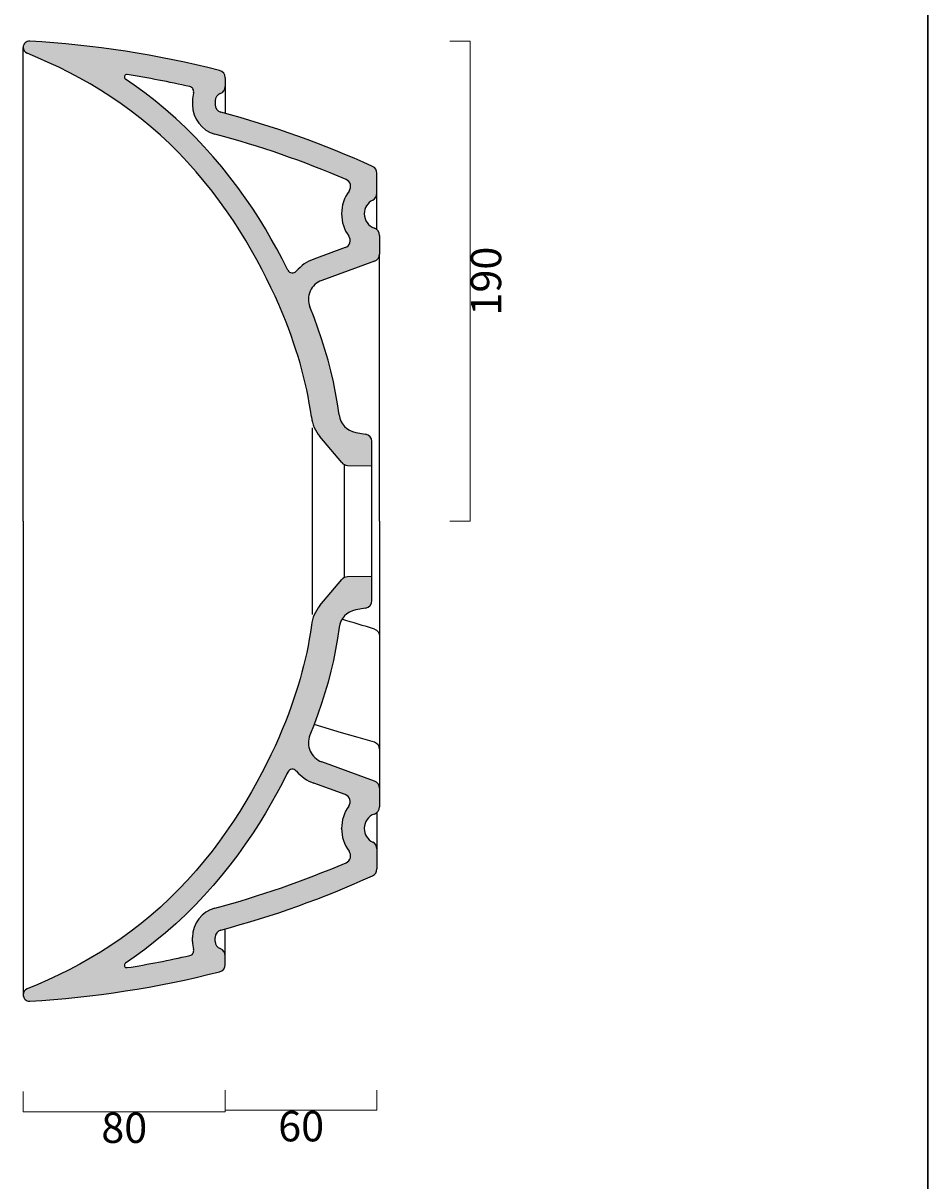
# Model space of a CAD drawing. Units: millimetres. Extents: x 9348 to 10692, y 50 to 1210.
# Drawn here: x 10334 to 10692, y 500 to 958 of the extents above; entities that cross this region are included whole.
import ezdxf

# ---------------------------------------------------------------- set-up
doc = ezdxf.new("R2010")
doc.units = ezdxf.units.MM
doc.header["$LTSCALE"] = 2
for name, color, linetype, lineweight in [('Cartiglio e testi', 4, 'Continuous', 30), ('Quote', 5, 'Continuous', 0), ('Retino', 253, 'Continuous', 0)]:
    doc.layers.add(name, color=color, linetype=linetype, lineweight=lineweight)
doc.styles.get("Standard").update_dxf_attribs({"font": 'verdana.ttf'})
doc.dimstyles.get("Standard").update_dxf_attribs({"dimtxt": 3, "dimasz": 2, "dimexe": 0, "dimexo": 0, "dimgap": 0.4, "dimtad": 2, "dimdec": 0, "dimtxsty": 'Standard', "dimblk": 'NONE', "dimcen": 0, "dimadec": 0, "dimazin": 0, "dimtfac": 1, "dimtdec": 0, "dimtofl": 0, "dimtmove": 0, "dimatfit": 3, "dimldrblk": 'NONE', "dimfxl": 2, "dimfxlon": 1, "dimlwd": -1, "dimlwe": -1, "dimarcsym": 0})

# ---------------------------------------------------------------- blocks, each defined once
blk = doc.blocks.new('*D44')
at = {"layer": 'Defpoints', "color": 0, "ltscale": 0.5, "transparency": 16777216}
for p in [(10475.11, 951.02), (10510.97, 951.02), (10475.11, 761.02)]:
    blk.add_point(p, dxfattribs=at)
at = {"layer": 'Quote', "color": 0, "ltscale": 0.5, "transparency": 16777216}
for p, q in [((10502.97, 951.02), (10510.97, 951.02)), ((10510.97, 761.02), (10510.97, 951.02)), ((10502.97, 761.02), (10510.97, 761.02))]:
    blk.add_line(p, q, dxfattribs=at)
at = {"layer": 'Quote', "color": 0, "ltscale": 0.5, "transparency": 16777216, "insert": (10518.82, 856.02), "char_height": 12, "attachment_point": 5, "rotation": 90}
blk.add_mtext('190', dxfattribs=at)
blk = doc.blocks.new('_None')
blk = doc.blocks.new('*D45')
at = {"layer": 'Defpoints', "color": 0, "ltscale": 0.5, "transparency": 16777216}
for p in [(10334.11, 975.79), (10334.11, 813.87), (10475.11, 813.87)]:
    blk.add_point(p, dxfattribs=at)
at = {"layer": 'Quote', "color": 0, "ltscale": 0.5, "transparency": 16777216}
for p, q in [((10334.11, 967.79), (10334.11, 975.79)), ((10475.11, 975.79), (10334.11, 975.79)), ((10475.11, 967.79), (10475.11, 975.79))]:
    blk.add_line(p, q, dxfattribs=at)
at = {"layer": 'Quote', "color": 0, "ltscale": 0.5, "transparency": 16777216, "insert": (10404.61, 983.63), "char_height": 12, "attachment_point": 5}
blk.add_mtext('140', dxfattribs=at)
blk = doc.blocks.new('*D46')
at = {"layer": 'Defpoints', "color": 0, "ltscale": 0.5, "transparency": 16777216}
for p in [(10334.11, 594.27), (10414.11, 594.27), (10334.11, 527.24)]:
    blk.add_point(p, dxfattribs=at)
at = {"layer": 'Quote', "color": 0, "ltscale": 0.5, "transparency": 16777216}
for p, q in [((10334.11, 535.24), (10334.11, 527.24)), ((10414.11, 535.24), (10414.11, 527.24)), ((10414.11, 527.24), (10334.11, 527.24))]:
    blk.add_line(p, q, dxfattribs=at)
at = {"layer": 'Quote', "color": 0, "ltscale": 0.5, "transparency": 16777216, "insert": (10374.11, 519.36), "char_height": 12, "attachment_point": 5}
blk.add_mtext('80', dxfattribs=at)
blk = doc.blocks.new('*D47')
at = {"layer": 'Defpoints', "color": 0, "ltscale": 0.5, "transparency": 16777216}
for p in [(10414.11, 594.83), (10474.11, 594.83), (10414.11, 527.81)]:
    blk.add_point(p, dxfattribs=at)
at = {"layer": 'Quote', "color": 0, "ltscale": 0.5, "transparency": 16777216}
for p, q in [((10414.11, 535.81), (10414.11, 527.81)), ((10474.11, 535.81), (10474.11, 527.81)), ((10474.11, 527.81), (10414.11, 527.81))]:
    blk.add_line(p, q, dxfattribs=at)
at = {"layer": 'Quote', "color": 0, "ltscale": 0.5, "transparency": 16777216, "insert": (10444.11, 519.96), "char_height": 12, "attachment_point": 5}
blk.add_mtext('60', dxfattribs=at)

msp = doc.modelspace()

# ---------------------------------------------------------------- hatches: boundary and pattern name
at = {"layer": 'Retino', "ltscale": 0.5}
h = msp.add_hatch(color=256, dxfattribs=at)
h.dxf.hatch_style = 1
h.paths.add_polyline_path([(10336.76, 951.02, 0.431403), (10334.11, 948.52, 0.307431), (10335.69, 946.2), (10339.9, 944.45), (10344.07, 942.61), (10348.24, 940.65), (10352.38, 938.59), (10356.52, 936.4), (10360.64, 934.07), (10364.74, 931.61), (10368.82, 929), (10372.86, 926.25), (10376.85, 923.35), (10380.78, 920.3), (10384.65, 917.11), (10388.43, 913.78), (10392.12, 910.33), (10395.7, 906.76), (10399.18, 903.09), (10402.53, 899.33), (10405.76, 895.51), (10408.85, 891.63), (10411.81, 887.72), (10414.63, 883.78), (10417.31, 879.85), (10419.85, 875.93), (10422.24, 872.04), (10424.5, 868.2), (10426.62, 864.42), (10428.6, 860.71), (10430.45, 857.09), (10432.17, 853.55), (10433.77, 850.11), (10435.25, 846.78), (10436.62, 843.55), (10437.89, 840.42), (10439.05, 837.4), (10440.13, 834.47), (10441.12, 831.63), (10442.04, 828.86), (10442.89, 826.15), (10443.67, 823.49), (10444.41, 820.86), (10445.09, 818.25), (10445.72, 815.64), (10446.31, 813.01), (10446.85, 810.37), (10447.34, 807.69), (10447.78, 804.98), (10448.16, 802.24, 0.144062), (10451.55, 794.48), (10460.2, 784.16, 0.217121), (10462.45, 783.09), (10472.11, 782.92), (10472.11, 792.51, 0.36397), (10469.63, 795.46), (10465.69, 796.16, -0.329968), (10459.14, 803.07), (10458.53, 807.45), (10457.77, 811.81), (10456.88, 816.15), (10455.87, 820.46), (10454.75, 824.74), (10453.52, 828.99), (10452.19, 833.21), (10450.76, 837.41), (10449.24, 841.56), (10447.59, 845.8, -0.424286), (10452.27, 856.31), (10473.14, 863.9, 0.315299), (10475.11, 866.72), (10475.11, 874.14, 0.317837), (10473.11, 876.96, -0.317837), (10469.11, 882.62), (10469.11, 882.7, -0.284915), (10472.45, 888.08, 0.284915), (10474.11, 890.77), (10474.11, 898.69, 0.294141), (10472.35, 901.42, 0.041552), (10412.34, 922.89, -0.339846), (10410.11, 925.79), (10410.11, 927.42, -0.317837), (10412.11, 930.24, 0.317837), (10414.11, 933.07), (10414.11, 936.5, 0.343144), (10411.85, 939.4, 0.047598)])
h.paths.add_polyline_path([(10409.33, 905.23), (10405.8, 909.18), (10402.15, 913.04), (10398.37, 916.8), (10394.48, 920.44), (10390.49, 923.96), (10386.41, 927.32), (10382.25, 930.54), (10378.04, 933.61), (10374.59, 935.96, -0.801227), (10375.32, 937.77, -0.016102), (10400.03, 932.99, -0.425548), (10401.52, 930.52, 0.065559), (10401.11, 927.42), (10401.11, 925.79, 0.339846), (10410.02, 914.19, -0.036619), (10461.87, 896.22, -0.484573), (10463.09, 891.67, 0.162334), (10460.11, 882.66, 0.158405), (10462.95, 873.84, -0.497734), (10461.55, 869.26), (10449.19, 864.76, 0.127341), (10442.17, 859.93, -0.537617), (10438.86, 860.37), (10438.5, 861.1), (10436.58, 864.88), (10434.51, 868.74), (10432.31, 872.68), (10429.95, 876.69), (10427.45, 880.74), (10424.81, 884.83), (10422.01, 888.94), (10419.06, 893.05), (10415.96, 897.15), (10412.71, 901.22)], flags=16)
h = msp.add_hatch(color=256, dxfattribs=at)
h.dxf.hatch_style = 1
h.paths.add_polyline_path([(10336.76, 571.03, -0.431403), (10334.11, 573.52, -0.307431), (10335.69, 575.85), (10339.9, 577.6), (10344.07, 579.44), (10348.24, 581.39), (10352.38, 583.46), (10356.52, 585.65), (10360.64, 587.97), (10364.74, 590.43), (10368.82, 593.04), (10372.86, 595.8), (10376.85, 598.7), (10380.78, 601.75), (10384.65, 604.94), (10388.43, 608.27), (10392.12, 611.72), (10395.7, 615.29), (10399.18, 618.96), (10402.53, 622.71), (10405.76, 626.54), (10408.85, 630.41), (10411.81, 634.33), (10414.63, 638.26), (10417.31, 642.2), (10419.85, 646.11), (10422.24, 650), (10424.5, 653.84), (10426.62, 657.62), (10428.6, 661.33), (10430.45, 664.96), (10432.17, 668.49), (10433.77, 671.93), (10435.25, 675.27), (10436.62, 678.5), (10437.89, 681.62), (10439.05, 684.65), (10440.13, 687.57), (10441.12, 690.42), (10442.04, 693.19), (10442.89, 695.89), (10443.67, 698.55), (10444.41, 701.18), (10445.09, 703.8), (10445.72, 706.41), (10446.31, 709.03), (10446.85, 711.68), (10447.34, 714.35), (10447.78, 717.07), (10448.16, 719.81, -0.144062), (10451.55, 727.57), (10460.2, 737.88, -0.217121), (10462.45, 738.95), (10472.11, 739.12), (10472.11, 729.54, -0.36397), (10469.63, 726.58), (10465.69, 725.89, 0.329968), (10459.14, 718.98), (10458.53, 714.6), (10457.77, 710.23), (10456.88, 705.9), (10455.87, 701.58), (10454.75, 697.3), (10453.52, 693.05), (10452.19, 688.83), (10450.76, 684.64), (10449.24, 680.48), (10447.59, 676.25, 0.424286), (10452.27, 665.74), (10473.14, 658.14, -0.315299), (10475.11, 655.32), (10475.11, 647.91, -0.317837), (10473.11, 645.08, 0.317837), (10469.11, 639.42), (10469.11, 639.34, 0.284915), (10472.45, 633.97, -0.284915), (10474.11, 631.28), (10474.11, 623.35, -0.294141), (10472.35, 620.62, -0.041552), (10412.34, 599.16, 0.339846), (10410.11, 596.26), (10410.11, 594.63, 0.317837), (10412.11, 591.8, -0.317837), (10414.11, 588.97), (10414.11, 585.55, -0.343144), (10411.85, 582.64, -0.047598)])
h.paths.add_polyline_path([(10409.33, 616.81), (10405.8, 612.86), (10402.15, 609), (10398.37, 605.24), (10394.48, 601.6), (10390.49, 598.09), (10386.41, 594.72), (10382.25, 591.5), (10378.04, 588.44), (10374.59, 586.09, 0.801227), (10375.32, 584.27, 0.016102), (10400.03, 589.05, 0.425548), (10401.52, 591.52, -0.065559), (10401.11, 594.63), (10401.11, 596.26, -0.339846), (10410.02, 607.85, 0.036619), (10461.87, 625.82, 0.484573), (10463.09, 630.37, -0.162334), (10460.11, 639.38, -0.158405), (10462.95, 648.21, 0.497734), (10461.55, 652.78), (10449.19, 657.28, -0.127341), (10442.17, 662.11, 0.537617), (10438.86, 661.67), (10438.5, 660.94), (10436.58, 657.16), (10434.51, 653.3), (10432.31, 649.36), (10429.95, 645.36), (10427.45, 641.31), (10424.81, 637.22), (10422.01, 633.11), (10419.06, 628.99), (10415.96, 624.89), (10412.71, 620.83)], flags=16)

# ---------------------------------------------------------------- linework, layer by layer
for p, q in [((10334.11, 761.02), (10334.11, 948.52)), ((10414.11, 936.5), (10414.11, 933.07)), ((10414.11, 933.07), (10414.11, 922.41)), ((10414.11, 933.07), (10414.11, 922.41)), ((10401.11, 927.42), (10401.11, 925.79)), ((10410.11, 927.42), (10410.11, 925.79)), ((10474.11, 890.77), (10474.11, 898.69)), ((10474.11, 876.37), (10474.11, 890.77)), ((10460.11, 882.7), (10460.11, 882.62)), ((10469.11, 882.7), (10469.11, 882.62)), ((10475.11, 874.14), (10475.11, 866.72)), ((10461.55, 869.26), (10449.19, 864.76)), ((10475.11, 761.02), (10475.11, 866.72)), ((10473.14, 863.9), (10452.27, 856.31)), ((10448.61, 761.02), (10448.61, 797.97)), ((10460.2, 784.16), (10451.55, 794.48)), ((10465.69, 796.16), (10469.63, 795.46)), ((10472.11, 782.92), (10472.11, 792.51)), ((10461.08, 783.12), (10461.08, 738.93)), ((10462.45, 783.09), (10472.11, 782.92)), ((10472.11, 739.12), (10472.11, 782.92)), ((10334.11, 761.02), (10334.11, 573.52)), ((10448.61, 724.07), (10448.61, 761.02)), ((10475.11, 761.02), (10475.11, 655.35)), ((10451.55, 727.57), (10460.2, 737.88)), ((10472.11, 739.12), (10462.45, 738.95)), ((10472.11, 729.54), (10472.11, 739.12)), ((10469.63, 726.59), (10465.69, 725.89)), ((10473.14, 658.14), (10452.27, 665.74)), ((10461.55, 652.78), (10449.19, 657.28)), ((10475.11, 655.33), (10475.11, 647.91)), ((10474.11, 645.68), (10474.11, 631.28)), ((10460.11, 639.34), (10460.11, 639.42)), ((10469.11, 639.43), (10469.11, 639.34)), ((10474.11, 631.28), (10474.11, 623.35)), ((10401.11, 594.63), (10401.11, 596.26)), ((10410.11, 594.63), (10410.11, 596.26)), ((10414.11, 585.55), (10414.11, 588.97))]:
    msp.add_line(p, q)
for points in [[(10448.16, 802.24), (10447.78, 804.98), (10447.34, 807.69), (10446.85, 810.37), (10446.31, 813.01), (10445.72, 815.64), (10445.09, 818.25), (10444.41, 820.86), (10443.67, 823.49), (10442.89, 826.15), (10442.04, 828.86), (10441.12, 831.63), (10440.13, 834.47), (10439.05, 837.4), (10437.89, 840.42), (10436.62, 843.55), (10435.25, 846.78), (10433.77, 850.11), (10432.17, 853.55), (10430.45, 857.09), (10428.6, 860.71), (10426.62, 864.42), (10424.5, 868.2), (10422.24, 872.04), (10419.85, 875.93), (10417.31, 879.85), (10414.63, 883.78), (10411.81, 887.72), (10408.85, 891.63), (10405.76, 895.51), (10402.53, 899.33), (10399.18, 903.09), (10395.7, 906.76), (10392.12, 910.33), (10388.43, 913.78), (10384.65, 917.11), (10380.78, 920.3), (10376.85, 923.35), (10372.86, 926.25), (10368.82, 929), (10364.74, 931.61), (10360.64, 934.07), (10356.52, 936.4), (10352.38, 938.59), (10348.24, 940.65), (10344.07, 942.61), (10339.9, 944.45), (10335.68, 946.21)], [(10438.86, 860.37), (10438.5, 861.1), (10436.58, 864.88), (10434.51, 868.74), (10432.31, 872.68), (10429.95, 876.69), (10427.45, 880.74), (10424.81, 884.83), (10422.01, 888.94), (10419.06, 893.05), (10415.96, 897.15), (10412.71, 901.22), (10409.33, 905.23), (10405.8, 909.18), (10402.15, 913.04), (10398.37, 916.8), (10394.48, 920.44), (10390.49, 923.96), (10386.41, 927.32), (10382.25, 930.54), (10378.04, 933.61), (10374.59, 935.96)], [(10459.14, 803.07), (10458.53, 807.45), (10457.77, 811.81), (10456.88, 816.15), (10455.87, 820.46), (10454.75, 824.74), (10453.52, 828.99), (10452.19, 833.21), (10450.76, 837.41), (10449.24, 841.56), (10447.58, 845.8)], [(10448.16, 719.81), (10447.78, 717.07), (10447.34, 714.36), (10446.85, 711.68), (10446.31, 709.03), (10445.72, 706.41), (10445.09, 703.8), (10444.41, 701.18), (10443.67, 698.55), (10442.89, 695.89), (10442.04, 693.19), (10441.12, 690.42), (10440.13, 687.58), (10439.05, 684.65), (10437.89, 681.62), (10436.62, 678.5), (10435.25, 675.27), (10433.77, 671.93), (10432.17, 668.5), (10430.45, 664.96), (10428.6, 661.33), (10426.62, 657.63), (10424.5, 653.84), (10422.24, 650), (10419.85, 646.12), (10417.31, 642.2), (10414.63, 638.26), (10411.81, 634.33), (10408.85, 630.42), (10405.76, 626.54), (10402.53, 622.71), (10399.18, 618.96), (10395.7, 615.29), (10392.12, 611.72), (10388.43, 608.27), (10384.65, 604.94), (10380.78, 601.75), (10376.85, 598.7), (10372.86, 595.8), (10368.82, 593.04), (10364.74, 590.44), (10360.64, 587.97), (10356.52, 585.65), (10352.38, 583.46), (10348.24, 581.39), (10344.07, 579.44), (10339.9, 577.6), (10335.68, 575.84)], [(10459.14, 718.98), (10458.53, 714.6), (10457.77, 710.24), (10456.88, 705.9), (10455.87, 701.59), (10454.75, 697.3), (10453.52, 693.05), (10452.19, 688.83), (10450.76, 684.64), (10449.24, 680.48), (10447.58, 676.25)], [(10473.14, 673.49), (10466.65, 675.36), (10460.13, 677.27), (10449.31, 680.52)], [(10438.86, 661.67), (10438.5, 660.94), (10436.58, 657.16), (10434.51, 653.3), (10432.31, 649.36), (10429.95, 645.36), (10427.45, 641.31), (10424.81, 637.22), (10422.01, 633.11), (10419.06, 628.99), (10415.96, 624.89), (10412.71, 620.83), (10409.33, 616.81), (10405.8, 612.86), (10402.15, 609), (10398.37, 605.24), (10394.48, 601.6), (10390.49, 598.09), (10386.41, 594.72), (10382.25, 591.5), (10378.04, 588.44), (10374.59, 586.09)], [(10414.11, 588.97), (10414.11, 589.03), (10414.11, 589.18), (10414.11, 589.45), (10414.11, 589.81), (10414.11, 590.28), (10414.11, 590.86), (10414.11, 591.55), (10414.11, 592.34), (10414.11, 593.25), (10414.11, 594.26), (10414.11, 595.4), (10414.11, 596.66), (10414.11, 598.06), (10414.11, 599.64)], [(10414.11, 588.97), (10414.11, 589.03), (10414.11, 589.18), (10414.11, 589.45), (10414.11, 589.81), (10414.11, 590.29), (10414.11, 590.86), (10414.11, 591.55), (10414.11, 592.34), (10414.11, 593.25), (10414.11, 594.27), (10414.11, 595.4), (10414.11, 596.66), (10414.11, 598.06), (10414.11, 599.64)]]:
    msp.add_lwpolyline(points)
for centre, radius, start, end in [((10336.61, 948.52), 2.5, 86.658, 180), ((10313.44, 551.7), 400, 75.7574, 86.658), ((10336.61, 948.52), 2.5, 180, 248), ((10411.11, 936.5), 3, 360, 75.7574), ((10313.44, 551.7), 391, 77.2049, 80.8948), ((10413.11, 927.42), 12, 164.9964, 180), ((10413.11, 927.42), 3, 109.4712, 180), ((10411.11, 933.07), 3, 289.4712, 360), ((10413.11, 925.79), 12, 180, 255.0805), ((10413.11, 925.79), 3, 180, 255.0805), ((10313.44, 551.7), 384.13, 65.5631, 75.0806), ((10313.44, 551.7), 375.13, 66.692, 75.0806), ((10471.11, 898.69), 3, 360, 65.5631), ((10460.69, 893.47), 3, 323.2777, 66.692), ((10475.11, 882.7), 15, 143.2777, 180), ((10471.11, 890.77), 3, 296.3878, 360), ((10475.11, 882.7), 6, 116.3878, 180), ((10475.11, 882.62), 15, 180, 215.8444), ((10475.11, 882.62), 6, 180, 250.5288), ((10472.11, 874.14), 3, 360, 70.5288), ((10460.52, 872.08), 3, 290, 35.8444), ((10472.11, 866.72), 3, 290, 360), ((10455, 848.79), 17, 110, 139.0282), ((10455, 848.79), 8, 110, 201.9296), ((10463.04, 804.12), 15, 187.2146, 220), ((10467.08, 804.03), 8, 186.9625, 260), ((10469.11, 792.51), 3, 0, 80), ((10462.5, 786.09), 3, 220, 269), ((10462.5, 735.96), 3, 91, 140), ((10469.11, 729.54), 3, 280, 360), ((10463.04, 717.93), 15, 140, 172.7854), ((10467.08, 718.01), 8, 100, 173.0375), ((10319.52, 236.69), 505.45, 72.3062, 73.8352), ((10455, 673.26), 8, 158.0704, 250), ((10455, 673.26), 17, 220.9718, 250), ((10472.11, 655.33), 3, 360, 70), ((10460.52, 649.97), 3, 324.1556, 70), ((10475.11, 639.42), 15, 144.1556, 180), ((10472.11, 647.91), 3, 289.4712, 360), ((10475.11, 639.43), 6, 109.4712, 180), ((10475.11, 639.34), 15, 180, 216.7223), ((10475.11, 639.34), 6, 180, 243.6122), ((10471.11, 631.28), 3, 360, 63.6122), ((10460.69, 628.58), 3, 293.308, 36.7223), ((10313.44, 970.34), 375.13, 284.9194, 293.308), ((10471.11, 623.35), 3, 294.4369, 360), ((10313.44, 970.34), 384.13, 284.9194, 294.4369), ((10413.11, 596.26), 12, 104.9195, 180), ((10413.11, 596.26), 3, 104.9195, 180), ((10413.11, 594.63), 12, 180, 195.0036), ((10413.11, 594.63), 3, 180, 250.5288), ((10411.11, 588.97), 3, 360, 70.5288), ((10313.44, 970.35), 391, 279.1052, 282.7951), ((10313.44, 970.35), 400, 273.342, 284.2426), ((10411.11, 585.55), 3, 284.2426, 360), ((10336.61, 573.52), 2.5, 112, 180), ((10336.61, 573.52), 2.5, 180, 273.342)]:
    msp.add_arc(centre, radius, start, end)
at = {"ltscale": 0.5}
for centre, radius, start, end in [((10375.16, 936.79), 1, 80.8948, 235.7054), ((10399.59, 931.04), 2, 344.9964, 77.2049), ((10440.66, 861.25), 2, 205.9752, 319.0282), ((10440.66, 660.8), 2, 40.9718, 154.0248), ((10399.59, 591), 2, 282.7951, 15.0036), ((10375.16, 585.26), 1, 124.2946, 279.1052)]:
    msp.add_arc(centre, radius, start, end, dxfattribs=at)
at = {"extrusion": (0, 0, -1)}
msp.add_ellipse((10472.11, 715.47), major_axis=(-3, 0), ratio=0.979056, start_param=1.919862, end_param=3.141592, dxfattribs=at)
msp.add_ellipse((10472.11, 670.75), major_axis=(3, 0), ratio=0.970861, start_param=0, end_param=1.221733)
at = {"layer": 'Cartiglio e testi'}
msp.add_line((10692.1, 50.09), (10692.1, 1210.12), dxfattribs=at)

# ---------------------------------------------------------------- dimensions: what is measured, and where the dimension line sits
at = {"layer": 'Quote', "ltscale": 0.5}
dim = msp.add_linear_dim(base=(10334.11, 975.79), p1=(10475.11, 813.87), p2=(10334.11, 813.87), text='140', dimstyle='standard', dxfattribs=at)
dim.commit()
dim.dimension.update_dxf_attribs({"geometry": '*D45', "text_midpoint": (10404.61, 983.63)})
dim = msp.add_linear_dim(base=(10510.97, 951.02), p1=(10475.11, 761.02), p2=(10475.11, 951.02), angle=90, dimstyle='standard', dxfattribs=at)
dim.commit()
dim.dimension.update_dxf_attribs({"geometry": '*D44', "text_midpoint": (10518.82, 856.02)})
for base, p1, p2, picture, middle in [((10334.11, 527.24), (10414.11, 594.27), (10334.11, 594.27), '*D46', (10374.11, 519.36)), ((10414.11, 527.81), (10474.11, 594.83), (10414.11, 594.83), '*D47', (10444.11, 519.96))]:
    dim = msp.add_linear_dim(base=base, p1=p1, p2=p2, dimstyle='standard', dxfattribs=at)
    dim.commit()
    dim.dimension.update_dxf_attribs({"geometry": picture, "text_midpoint": middle})

doc.saveas('drawing.dxf')
